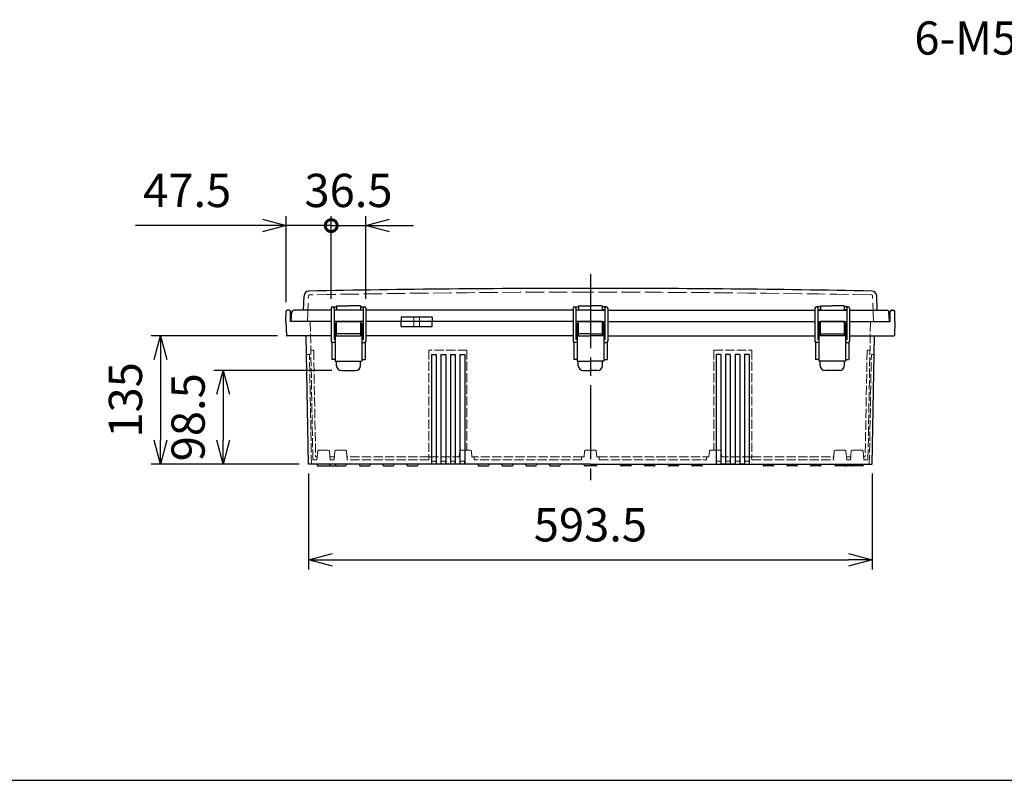
# Model space of a CAD drawing. Units: millimetres. Extents: x 0 to 8160, y 0 to 2800.
# Drawn here: x 781 to 1819, y 0 to 801 of the extents above; entities that cross this region are included whole.
import ezdxf

# ---------------------------------------------------------------- set-up
doc = ezdxf.new("R2010")
doc.units = ezdxf.units.MM
doc.header["$LTSCALE"] = 6.5
doc.linetypes.add('AM_ISO02W050x2', pattern=[3.75, 3, -0.75])
doc.linetypes.add('AM_ISO08W050', pattern=[18, 12, -1.5, 3, -1.5])
for name, color, linetype, lineweight in [('AM_5', 3, 'Continuous', 25), ('AM_7', 4, 'AM_ISO08W050', 25), ('ﾄｯﾌﾟｶﾊﾞｰ', 7, 'Continuous', 25), ('ﾄｯﾌﾟｶﾊﾞｰ0', 7, 'AM_ISO02W050x2', 13), ('ﾎﾞﾃﾞｨｰ', 2, 'Continuous', 25), ('ﾎﾞﾃﾞｨｰ0', 2, 'AM_ISO02W050x2', 13), ('ﾗｯﾁ', 3, 'Continuous', 25), ('ﾗｯﾁ金具', 6, 'Continuous', 25)]:
    doc.layers.add(name, color=color, linetype=linetype, lineweight=lineweight)
doc.styles.get("Standard").update_dxf_attribs({"font": 'ISOCP.SHX', "bigfont": 'EXTFONT.SHX'})
doc.styles.add('takachi1', font='MS PGothic.ttf', dxfattribs={"height": 2.5})
doc.dimstyles.new('AM_ISO$0', dxfattribs={"dimscale": 6.5, "dimtxt": 3.5, "dimasz": 2.5, "dimexe": 1, "dimexo": 1, "dimgap": 1.5, "dimtad": 1, "dimdec": 1, "dimdsep": 46, "dimtxsty": 'STANDARD', "dimblk": 'OPEN30', "dimcen": 0, "dimclrd": 3, "dimclre": 3, "dimclrt": 2, "dimadec": 0, "dimazin": 2, "dimtp": 0.1, "dimtm": 0.1, "dimtfac": 0.71, "dimtmove": 0, "dimatfit": 3, "dimldrblk": 'OPEN30', "dimfxl": 1, "dimlwd": -1, "dimlwe": -1, "dimarcsym": 0})

# ---------------------------------------------------------------- blocks, each defined once
blk = doc.blocks.new('_Open30')
at = {"color": 0, "linetype": 'ByBlock', "lineweight": -2}
for p, q in [((-1, 0.268), (0, 0)), ((0, 0), (-1, -0.268)), ((0, 0), (-1, 0))]:
    blk.add_line(p, q, dxfattribs=at)
blk = doc.blocks.new('*D39')
at = {"layer": 'AM_5', "color": 3}
for p, q in [((1085.8, 323), (1085.8, 222)), ((1679.3, 323), (1679.3, 222)), ((1110.8, 232), (1654.3, 232))]:
    blk.add_line(p, q, dxfattribs=at)
at = {"layer": 'Defpoints', "color": 0}
for p in [(1085.8, 333), (1679.3, 333), (1679.3, 232)]:
    blk.add_point(p, dxfattribs=at)
at = {"layer": 'AM_5', "color": 3, "xscale": 25, "yscale": 25, "zscale": 25, "rotation": 180}
blk.add_blockref('_Open30', (1085.8, 232), dxfattribs=at)
at = {"layer": 'AM_5', "color": 3, "xscale": 25, "yscale": 25, "zscale": 25}
blk.add_blockref('_Open30', (1679.3, 232), dxfattribs=at)
at = {"layer": 'AM_5', "color": 2, "insert": (1382.6, 264.5), "char_height": 35, "attachment_point": 5}
blk.add_mtext('593.5', dxfattribs=at)
blk = doc.blocks.new('*D40')
at = {"layer": 'AM_5', "color": 3}
for p, q in [((1110.3, 431.5), (985.9, 431.5)), ((995.9, 406.5), (995.9, 358)), ((1075.8, 333), (985.9, 333))]:
    blk.add_line(p, q, dxfattribs=at)
at = {"layer": 'Defpoints', "color": 0}
for p in [(1120.3, 431.5), (995.9, 333), (1085.8, 333)]:
    blk.add_point(p, dxfattribs=at)
at = {"layer": 'AM_5', "color": 3, "xscale": 25, "yscale": 25, "zscale": 25}
for p, rotation in [((995.9, 431.5), 90), ((995.9, 333), 270)]:
    blk.add_blockref('_Open30', p, dxfattribs=dict(at, rotation=rotation))
at = {"layer": 'AM_5', "color": 2, "insert": (963.4, 382.2), "char_height": 35, "attachment_point": 5, "rotation": 90}
blk.add_mtext('98.5', dxfattribs=at)
blk = doc.blocks.new('*D41')
at = {"layer": 'AM_5', "color": 3}
for p, q in [((1052.9, 468), (919.9, 468)), ((929.9, 443), (929.9, 358)), ((1075.8, 333), (919.9, 333))]:
    blk.add_line(p, q, dxfattribs=at)
at = {"layer": 'Defpoints', "color": 0}
for p in [(1062.9, 468), (929.9, 333), (1085.8, 333)]:
    blk.add_point(p, dxfattribs=at)
at = {"layer": 'AM_5', "color": 3, "xscale": 25, "yscale": 25, "zscale": 25}
for p, rotation in [((929.9, 468), 90), ((929.9, 333), 270)]:
    blk.add_blockref('_Open30', p, dxfattribs=dict(at, rotation=rotation))
at = {"layer": 'AM_5', "color": 2, "insert": (897.4, 400.5), "char_height": 35, "attachment_point": 5, "rotation": 90}
blk.add_mtext('135', dxfattribs=at)
blk = doc.blocks.new('_DotSmall')
at = {"color": 0, "linetype": 'ByBlock', "const_width": 0.5}
blk.add_lwpolyline([(-0.0625, 0, 1), (0.0625, 0, 1)], format="xyb", close=True, dxfattribs=at)
blk = doc.blocks.new('*D42')
at = {"layer": 'AM_5', "color": 3}
for p, q in [((1109.6, 507), (1109.6, 594)), ((1146.1, 507), (1146.1, 594)), ((1109.6, 584), (1084.6, 584)), ((1109.6, 584), (1146.1, 584)), ((1171.1, 584), (1196.1, 584))]:
    blk.add_line(p, q, dxfattribs=at)
at = {"layer": 'Defpoints', "color": 0}
for p in [(1146.1, 584), (1109.6, 497), (1146.1, 497)]:
    blk.add_point(p, dxfattribs=at)
at = {"layer": 'AM_5', "color": 3, "xscale": 25, "yscale": 25, "zscale": 25}
blk.add_blockref('_DotSmall', (1109.6, 584), dxfattribs=at)
at = {"layer": 'AM_5', "color": 3, "xscale": 25, "yscale": 25, "zscale": 25, "rotation": 180}
blk.add_blockref('_Open30', (1146.1, 584), dxfattribs=at)
at = {"layer": 'AM_5', "color": 2, "insert": (1127.8, 616.5), "char_height": 35, "attachment_point": 5}
blk.add_mtext('36.5', dxfattribs=at)
blk = doc.blocks.new('*D43')
at = {"layer": 'AM_5', "color": 3}
for p, q in [((1062.1, 503.5), (1062.1, 594)), ((1109.6, 507), (1109.6, 594)), ((1037.1, 584), (903.6, 584)), ((1109.6, 584), (1062.1, 584)), ((1109.6, 584), (1134.6, 584))]:
    blk.add_line(p, q, dxfattribs=at)
at = {"layer": 'Defpoints', "color": 0}
for p in [(1062.1, 584), (1062.1, 493.5), (1109.6, 497)]:
    blk.add_point(p, dxfattribs=at)
at = {"layer": 'AM_5', "color": 3, "xscale": 25, "yscale": 25, "zscale": 25, "rotation": 180}
blk.add_blockref('_DotSmall', (1109.6, 584), dxfattribs=at)
at = {"layer": 'AM_5', "color": 3, "xscale": 25, "yscale": 25, "zscale": 25}
blk.add_blockref('_Open30', (1062.1, 584), dxfattribs=at)
at = {"layer": 'AM_5', "color": 2, "insert": (957.9, 616.5), "char_height": 35, "attachment_point": 5}
blk.add_mtext('47.5', dxfattribs=at)
blk = doc.blocks.new('TK-A3')
blk.add_lwpolyline([(0, 0), (403, 0), (403, 280), (0, 280)], close=True)

msp = doc.modelspace()

# ---------------------------------------------------------------- linework, layer by layer
at = {"layer": 'AM_7'}
msp.add_line((1382.59, 532.96), (1382.59, 315.97), dxfattribs=at)
at = {"layer": 'ﾄｯﾌﾟｶﾊﾞｰ'}
for p, q in [((1080.5, 494.96), (1081.03, 510.22)), ((1684.69, 494.96), (1684.15, 510.22)), ((1115.34, 499.46), (1115.34, 494.96)), ((1115.34, 499.46), (1127.84, 499.46)), ((1140.34, 499.46), (1127.84, 499.46)), ((1140.34, 499.46), (1140.34, 494.96)), ((1370.09, 499.46), (1382.59, 499.46)), ((1370.09, 499.46), (1370.09, 494.96)), ((1395.09, 499.46), (1382.59, 499.46)), ((1395.09, 499.46), (1395.09, 494.96)), ((1624.84, 499.46), (1637.34, 499.46)), ((1624.84, 499.46), (1624.84, 494.96)), ((1649.84, 499.46), (1637.34, 499.46)), ((1649.84, 499.46), (1649.84, 494.96)), ((1067.59, 482.96), (1068.12, 493.06)), ((1109.59, 494.96), (1070.12, 494.96)), ((1143.09, 494.96), (1112.59, 494.96)), ((1364.34, 494.96), (1146.09, 494.96)), ((1183.16, 487.96), (1183.16, 482.96)), ((1183.16, 487.96), (1216.03, 487.96)), ((1216.03, 487.96), (1216.03, 482.96)), ((1382.59, 494.96), (1367.34, 494.96)), ((1382.59, 494.96), (1397.84, 494.96)), ((1400.84, 494.96), (1619.09, 494.96)), ((1622.09, 494.96), (1652.59, 494.96)), ((1655.59, 494.96), (1695.07, 494.96)), ((1697.59, 482.96), (1697.06, 493.06)), ((1109.59, 482.96), (1067.59, 482.96)), ((1143.09, 482.96), (1112.59, 482.96)), ((1364.34, 482.96), (1146.09, 482.96)), ((1382.59, 482.96), (1367.34, 482.96)), ((1382.59, 482.96), (1397.84, 482.96)), ((1400.84, 482.96), (1619.09, 482.96)), ((1622.09, 482.96), (1652.59, 482.96)), ((1655.59, 482.96), (1697.59, 482.96))]:
    msp.add_line(p, q, dxfattribs=at)
for centre, radius, start, end in [((1086.03, 510.05), 5, 91.12344, 178), ((1382.59, -14612.87), 15130.82, 90, 91.123438), ((1382.59, -14612.87), 15130.82, 88.876562, 90), ((1679.16, 510.05), 5, 2, 88.87656), ((1070.12, 492.96), 2, 90, 177), ((1695.07, 492.96), 2, 3, 90)]:
    msp.add_arc(centre, radius, start, end, dxfattribs=at)
at = {"layer": 'ﾄｯﾌﾟｶﾊﾞｰ0'}
for p, q in [((1084.58, 482.96), (1085.53, 510.09)), ((1680.6, 482.96), (1679.66, 510.09)), ((1196.59, 487.96), (1196.59, 482.96)), ((1202.59, 487.96), (1202.59, 482.96))]:
    msp.add_line(p, q, dxfattribs=at)
for centre, radius, start, end in [((1086.53, 510.06), 1, 91.12154, 178), ((1382.59, -14612.87), 15126.82, 90, 91.121541), ((1382.59, -14612.87), 15126.82, 88.878459, 90), ((1678.66, 510.06), 1, 2, 88.87846)]:
    msp.add_arc(centre, radius, start, end, dxfattribs=at)
at = {"layer": 'ﾎﾞﾃﾞｨｰ'}
for p, q in [((1061.89, 482.96), (1062.08, 493.48)), ((1065.21, 494.96), (1063.58, 494.96)), ((1066.89, 482.96), (1066.71, 493.48)), ((1698.29, 482.96), (1698.48, 493.48)), ((1699.98, 494.96), (1701.61, 494.96)), ((1703.29, 482.96), (1703.11, 493.48)), ((1061.89, 482.96), (1062.4, 468.44)), ((1109.59, 482.96), (1066.89, 482.96)), ((1143.09, 482.96), (1112.59, 482.96)), ((1364.34, 482.96), (1146.09, 482.96)), ((1183.16, 477.96), (1183.16, 482.96)), ((1183.16, 477.96), (1216.03, 477.96)), ((1216.03, 477.96), (1216.03, 482.96)), ((1382.59, 482.96), (1367.34, 482.96)), ((1382.59, 482.96), (1397.84, 482.96)), ((1400.84, 482.96), (1619.09, 482.96)), ((1622.09, 482.96), (1652.59, 482.96)), ((1655.59, 482.96), (1698.29, 482.96)), ((1703.29, 482.96), (1702.79, 468.44)), ((1109.59, 467.96), (1062.9, 467.96)), ((1085.84, 332.96), (1083.35, 467.96)), ((1113.84, 467.96), (1112.59, 467.96)), ((1143.09, 467.96), (1141.84, 467.96)), ((1364.34, 467.96), (1146.09, 467.96)), ((1368.59, 467.96), (1367.34, 467.96)), ((1396.59, 467.96), (1397.84, 467.96)), ((1400.84, 467.96), (1619.09, 467.96)), ((1622.09, 467.96), (1623.34, 467.96)), ((1651.34, 467.96), (1652.59, 467.96)), ((1655.59, 467.96), (1702.29, 467.96)), ((1679.34, 332.96), (1681.82, 467.96)), ((1110.34, 461.16), (1110.34, 442.96)), ((1145.34, 461.16), (1145.34, 442.96)), ((1365.09, 461.16), (1365.09, 442.96)), ((1400.09, 461.16), (1400.09, 442.96)), ((1619.84, 461.16), (1619.84, 442.96)), ((1654.84, 461.16), (1654.84, 442.96)), ((1215.23, 448.46), (1215.23, 332.96)), ((1215.23, 448.46), (1220.23, 448.46)), ((1220.23, 448.46), (1220.23, 332.96)), ((1225.23, 448.46), (1225.23, 332.96)), ((1225.23, 448.46), (1230.23, 448.46)), ((1230.23, 448.46), (1230.23, 332.96)), ((1235.23, 448.46), (1235.23, 332.96)), ((1235.23, 448.46), (1240.23, 448.46)), ((1240.23, 448.46), (1240.23, 332.96)), ((1245.23, 448.46), (1245.23, 332.96)), ((1245.23, 448.46), (1250.23, 448.46)), ((1250.23, 448.46), (1250.23, 332.96)), ((1514.96, 448.46), (1514.96, 332.96)), ((1519.96, 448.46), (1514.96, 448.46)), ((1519.96, 448.46), (1519.96, 332.96)), ((1524.96, 448.46), (1524.96, 332.96)), ((1529.96, 448.46), (1524.96, 448.46)), ((1529.96, 448.46), (1529.96, 332.96)), ((1534.96, 448.46), (1534.96, 332.96)), ((1539.96, 448.46), (1534.96, 448.46)), ((1539.96, 448.46), (1539.96, 332.96)), ((1544.96, 448.46), (1544.96, 332.96)), ((1549.96, 448.46), (1544.96, 448.46)), ((1549.96, 448.46), (1549.96, 332.96)), ((1113.84, 442.96), (1110.34, 442.96)), ((1141.84, 442.96), (1145.34, 442.96)), ((1368.59, 442.96), (1365.09, 442.96)), ((1396.59, 442.96), (1400.09, 442.96)), ((1623.34, 442.96), (1619.84, 442.96)), ((1651.34, 442.96), (1654.84, 442.96)), ((1382.59, 332.96), (1085.84, 332.96)), ((1094.63, 332.96), (1094.96, 331.71)), ((1108.22, 331.71), (1108.56, 332.96)), ((1113.62, 332.96), (1113.96, 331.71)), ((1113.9, 331.93), (1113.84, 331.71)), ((1125.56, 332.96), (1125.23, 331.71)), ((1139.12, 332.96), (1139.46, 331.71)), ((1151.06, 332.96), (1150.73, 331.71)), ((1164.12, 332.96), (1164.46, 331.71)), ((1176.06, 332.96), (1175.73, 331.71)), ((1189.12, 332.96), (1189.46, 331.71)), ((1201.06, 332.96), (1200.73, 331.71)), ((1264.12, 332.96), (1264.46, 331.71)), ((1276.06, 332.96), (1275.73, 331.71)), ((1289.12, 332.96), (1289.46, 331.71)), ((1301.06, 332.96), (1300.73, 331.71)), ((1314.12, 332.96), (1314.46, 331.71)), ((1326.06, 332.96), (1325.73, 331.71)), ((1339.12, 332.96), (1339.46, 331.71)), ((1351.06, 332.96), (1350.73, 331.71)), ((1375.96, 331.71), (1375.63, 332.96)), ((1382.59, 332.96), (1414.12, 332.96)), ((1389.56, 332.96), (1389.22, 331.71)), ((1414.12, 332.96), (1414.46, 331.71)), ((1414.12, 332.96), (1439.12, 332.96)), ((1426.06, 332.96), (1425.73, 331.71)), ((1439.12, 332.96), (1439.46, 331.71)), ((1439.12, 332.96), (1464.12, 332.96)), ((1451.06, 332.96), (1450.73, 331.71)), ((1464.12, 332.96), (1464.46, 331.71)), ((1464.12, 332.96), (1489.12, 332.96)), ((1476.06, 332.96), (1475.73, 331.71)), ((1489.12, 332.96), (1489.46, 331.71)), ((1489.12, 332.96), (1564.12, 332.96)), ((1501.06, 332.96), (1500.73, 331.71)), ((1535.09, 332.96), (1520.09, 332.96)), ((1520.09, 332.96), (1525.09, 332.96)), ((1525.09, 332.96), (1520.09, 332.96)), ((1520.09, 332.96), (1532.59, 332.96)), ((1522.64, 332.96), (1532.59, 332.96)), ((1530.09, 332.96), (1532.59, 332.96)), ((1535.09, 332.96), (1530.09, 332.96)), ((1535.09, 332.96), (1532.59, 332.96)), ((1545.09, 332.96), (1540.09, 332.96)), ((1545.09, 332.96), (1540.09, 332.96)), ((1540.09, 332.96), (1545.09, 332.96)), ((1545.09, 332.96), (1540.09, 332.96)), ((1564.12, 332.96), (1564.46, 331.71)), ((1564.12, 332.96), (1589.12, 332.96)), ((1576.06, 332.96), (1575.73, 331.71)), ((1589.12, 332.96), (1589.46, 331.71)), ((1589.12, 332.96), (1614.12, 332.96)), ((1601.06, 332.96), (1600.73, 331.71)), ((1614.12, 332.96), (1614.46, 331.71)), ((1614.12, 332.96), (1639.62, 332.96)), ((1626.06, 332.96), (1625.73, 331.71)), ((1639.62, 332.96), (1639.96, 331.71)), ((1639.62, 332.96), (1656.63, 332.96)), ((1651.56, 332.96), (1651.23, 331.71)), ((1651.29, 331.93), (1651.35, 331.71)), ((1656.96, 331.71), (1656.63, 332.96)), ((1656.63, 332.96), (1679.34, 332.96)), ((1670.56, 332.96), (1670.22, 331.71)), ((1095.93, 330.97), (1107.26, 330.97)), ((1107.26, 330.97), (1112.87, 330.97)), ((1114.92, 330.97), (1124.26, 330.97)), ((1140.42, 330.97), (1149.76, 330.97)), ((1165.42, 330.97), (1174.76, 330.97)), ((1190.42, 330.97), (1199.76, 330.97)), ((1265.42, 330.97), (1274.76, 330.97)), ((1290.42, 330.97), (1299.76, 330.97)), ((1315.42, 330.97), (1324.76, 330.97)), ((1340.42, 330.97), (1349.76, 330.97)), ((1388.26, 330.97), (1376.93, 330.97)), ((1424.76, 330.97), (1415.42, 330.97)), ((1449.76, 330.97), (1440.42, 330.97)), ((1474.76, 330.97), (1465.42, 330.97)), ((1499.76, 330.97), (1490.42, 330.97)), ((1574.76, 330.97), (1565.42, 330.97)), ((1599.76, 330.97), (1590.42, 330.97)), ((1624.76, 330.97), (1615.42, 330.97)), ((1650.26, 330.97), (1640.92, 330.97)), ((1657.93, 330.97), (1652.31, 330.97)), ((1669.26, 330.97), (1657.93, 330.97))]:
    msp.add_line(p, q, dxfattribs=at)
for centre, radius, start, end in [((1063.58, 493.46), 1.5, 90, 179), ((1065.21, 493.46), 1.5, 1, 90), ((1699.98, 493.46), 1.5, 90, 179), ((1701.61, 493.46), 1.5, 1, 90), ((1062.9, 468.46), 0.498, 182, 270), ((1702.29, 468.46), 0.498, 270, 358), ((1095.93, 331.97), 1, 195, 270), ((1107.26, 331.97), 1, 270, 344.99962), ((1112.87, 331.97), 1, 270, 345), ((1114.92, 331.97), 1, 195, 270), ((1124.26, 331.97), 1, 270, 345), ((1140.42, 331.97), 1, 195, 270), ((1149.76, 331.97), 1, 270, 345), ((1165.42, 331.97), 1, 195, 270), ((1174.76, 331.97), 1, 270, 345), ((1190.42, 331.97), 1, 195, 270), ((1199.76, 331.97), 1, 270, 345), ((1265.42, 331.97), 1, 195, 270), ((1274.76, 331.97), 1, 270, 345), ((1290.42, 331.97), 1, 195, 270), ((1299.76, 331.97), 1, 270, 345), ((1315.42, 331.97), 1, 195, 270), ((1324.76, 331.97), 1, 270, 345), ((1340.42, 331.97), 1, 195, 270), ((1349.76, 331.97), 1, 270, 345), ((1376.93, 331.97), 1, 195.00038, 270), ((1388.26, 331.97), 1, 270, 345), ((1415.42, 331.97), 1, 195, 270), ((1424.76, 331.97), 1, 270, 345), ((1440.42, 331.97), 1, 195, 270), ((1449.76, 331.97), 1, 270, 345), ((1465.42, 331.97), 1, 195, 270), ((1474.76, 331.97), 1, 270, 345), ((1490.42, 331.97), 1, 195, 270), ((1499.76, 331.97), 1, 270, 345), ((1565.42, 331.97), 1, 195, 270), ((1574.76, 331.97), 1, 270, 345), ((1590.42, 331.97), 1, 195, 270), ((1599.76, 331.97), 1, 270, 345), ((1615.42, 331.97), 1, 195, 270), ((1624.76, 331.97), 1, 270, 345), ((1640.92, 331.97), 1, 195, 270), ((1650.26, 331.97), 1, 270, 345), ((1652.31, 331.97), 1, 195, 270), ((1657.93, 331.97), 1, 195.00038, 270), ((1669.26, 331.97), 1, 270, 345)]:
    msp.add_arc(centre, radius, start, end, dxfattribs=at)
at = {"layer": 'ﾎﾞﾃﾞｨｰ0', "ltscale": 0.5}
for p, q in [((1090.25, 338.44), (1087.59, 482.96)), ((1674.94, 338.44), (1677.59, 482.96)), ((1086.7, 448.46), (1083.72, 448.46)), ((1088.82, 332.96), (1086.7, 448.46)), ((1090.14, 452.96), (1088.14, 452.96)), ((1091.14, 451.97), (1093.17, 341.44)), ((1252.59, 452.96), (1212.59, 452.96)), ((1212.59, 452.96), (1212.59, 340.46)), ((1252.59, 452.96), (1252.59, 347.41)), ((1512.59, 452.96), (1552.59, 452.96)), ((1512.59, 452.96), (1512.59, 347.41)), ((1552.59, 452.96), (1552.59, 340.46)), ((1674.05, 451.97), (1672.02, 341.44)), ((1675.05, 452.96), (1677.04, 452.96)), ((1676.37, 332.96), (1678.49, 448.46)), ((1678.49, 448.46), (1681.46, 448.46)), ((1095.42, 346.49), (1094.63, 337.46)), ((1096.41, 347.41), (1106.77, 347.41)), ((1107.77, 346.49), (1108.56, 337.46)), ((1112.63, 337.46), (1113.42, 346.49)), ((1114.42, 347.41), (1124.77, 347.41)), ((1125.77, 346.49), (1126.56, 337.46)), ((1244.39, 340.46), (1244.92, 346.49)), ((1245.92, 347.41), (1256.27, 347.41)), ((1257.27, 346.49), (1257.8, 340.46)), ((1375.89, 340.46), (1376.42, 346.49)), ((1377.42, 347.41), (1382.59, 347.41)), ((1387.77, 347.41), (1382.59, 347.41)), ((1389.3, 340.46), (1388.77, 346.49)), ((1507.92, 346.49), (1507.39, 340.46)), ((1519.27, 347.41), (1508.92, 347.41)), ((1520.8, 340.46), (1520.27, 346.49)), ((1639.42, 346.49), (1638.63, 337.46)), ((1650.77, 347.41), (1640.42, 347.41)), ((1652.56, 337.46), (1651.77, 346.49)), ((1657.42, 346.49), (1656.63, 337.46)), ((1668.77, 347.41), (1658.42, 347.41)), ((1669.77, 346.49), (1670.56, 337.46)), ((1094.63, 337.46), (1091.25, 337.46)), ((1094.16, 340.46), (1094.89, 340.46)), ((1112.89, 340.46), (1108.3, 340.46)), ((1112.63, 337.46), (1108.56, 337.46)), ((1212.59, 340.46), (1126.3, 340.46)), ((1212.59, 337.46), (1126.56, 337.46)), ((1212.86, 340.46), (1200.8, 340.46)), ((1212.59, 337.46), (1201.06, 337.46)), ((1212.86, 340.46), (1212.59, 337.46)), ((1212.86, 340.46), (1244.39, 340.46)), ((1215.36, 335.96), (1215.09, 332.96)), ((1219.83, 335.96), (1215.36, 335.96)), ((1219.83, 335.96), (1220.09, 332.96)), ((1225.36, 335.96), (1225.09, 332.96)), ((1229.83, 335.96), (1225.36, 335.96)), ((1229.83, 335.96), (1230.09, 332.96)), ((1235.36, 335.96), (1235.09, 332.96)), ((1235.36, 335.96), (1239.83, 335.96)), ((1239.83, 335.96), (1240.09, 332.96)), ((1245.36, 335.96), (1245.09, 332.96)), ((1245.36, 335.96), (1249.83, 335.96)), ((1249.83, 335.96), (1250.09, 332.96)), ((1374.34, 340.46), (1257.8, 340.46)), ((1257.8, 340.46), (1259.34, 340.46)), ((1264.39, 340.46), (1259.34, 340.46)), ((1260.34, 339.46), (1260.34, 337.46)), ((1373.34, 337.46), (1260.34, 337.46)), ((1264.12, 337.46), (1260.34, 337.46)), ((1373.34, 339.46), (1373.34, 337.46)), ((1375.89, 340.46), (1374.34, 340.46)), ((1389.3, 340.46), (1390.84, 340.46)), ((1390.84, 340.46), (1507.39, 340.46)), ((1391.84, 339.46), (1391.84, 337.46)), ((1391.84, 337.46), (1504.84, 337.46)), ((1500.8, 340.46), (1505.84, 340.46)), ((1501.06, 337.46), (1504.84, 337.46)), ((1504.84, 339.46), (1504.84, 337.46)), ((1507.39, 340.46), (1505.84, 340.46)), ((1515.36, 335.96), (1515.09, 332.96)), ((1519.83, 335.96), (1515.36, 335.96)), ((1519.83, 335.96), (1520.09, 332.96)), ((1552.33, 340.46), (1520.8, 340.46)), ((1525.36, 335.96), (1525.09, 332.96)), ((1529.83, 335.96), (1525.36, 335.96)), ((1529.83, 335.96), (1530.09, 332.96)), ((1535.36, 335.96), (1535.09, 332.96)), ((1535.36, 335.96), (1539.83, 335.96)), ((1539.83, 335.96), (1540.09, 332.96)), ((1545.36, 335.96), (1545.09, 332.96)), ((1545.36, 335.96), (1549.83, 335.96)), ((1549.83, 335.96), (1550.09, 332.96)), ((1552.33, 340.46), (1552.59, 337.46)), ((1552.33, 340.46), (1564.39, 340.46)), ((1552.59, 340.46), (1638.89, 340.46)), ((1552.59, 337.46), (1564.12, 337.46)), ((1552.59, 337.46), (1638.63, 337.46)), ((1652.3, 340.46), (1656.89, 340.46)), ((1652.56, 337.46), (1656.63, 337.46)), ((1671.02, 340.46), (1670.3, 340.46)), ((1670.56, 337.46), (1673.94, 337.46))]:
    msp.add_line(p, q, dxfattribs=at)
at = {"layer": 'ﾎﾞﾃﾞｨｰ0'}
for p, q in [((1196.59, 477.96), (1196.59, 482.96)), ((1202.59, 477.96), (1202.59, 482.96))]:
    msp.add_line(p, q, dxfattribs=at)
at = {"layer": 'ﾎﾞﾃﾞｨｰ0', "ltscale": 0.5}
for centre, start, end in [((1090.14, 451.96), 1, 90), ((1675.05, 451.96), 90, 179), ((1096.41, 346.41), 90, 175), ((1106.77, 346.41), 5, 90), ((1114.42, 346.41), 90, 175), ((1124.77, 346.41), 5, 90), ((1245.92, 346.41), 90, 175), ((1256.27, 346.41), 5, 90), ((1377.42, 346.41), 90, 175), ((1387.77, 346.41), 5, 90), ((1508.92, 346.41), 90, 175), ((1519.27, 346.41), 5, 90), ((1640.42, 346.41), 90, 175), ((1650.77, 346.41), 5, 90), ((1658.42, 346.41), 90, 175), ((1668.77, 346.41), 5, 90), ((1091.25, 338.46), 181.05213, 270), ((1094.16, 341.46), 181.05213, 270), ((1259.34, 339.46), 0, 90), ((1374.34, 339.46), 90, 180), ((1390.84, 339.46), 0, 90), ((1505.84, 339.46), 90, 180), ((1671.02, 341.46), 270, 358.94787), ((1673.94, 338.46), 270, 358.94787)]:
    msp.add_arc(centre, 1, start, end, dxfattribs=at)
at = {"layer": 'ﾗｯﾁ'}
for p, q in [((1115.09, 467.96), (1115.09, 482.96)), ((1115.09, 482.96), (1140.59, 482.96)), ((1140.59, 482.96), (1140.59, 467.96)), ((1369.84, 482.96), (1382.59, 482.96)), ((1369.84, 467.96), (1369.84, 482.96)), ((1395.34, 482.96), (1382.59, 482.96)), ((1395.34, 467.96), (1395.34, 482.96)), ((1650.09, 482.96), (1624.59, 482.96)), ((1624.59, 482.96), (1624.59, 467.96)), ((1650.09, 467.96), (1650.09, 482.96)), ((1140.59, 469.96), (1115.09, 469.96)), ((1382.59, 469.96), (1369.84, 469.96)), ((1382.59, 469.96), (1395.34, 469.96)), ((1624.59, 469.96), (1650.09, 469.96))]:
    msp.add_line(p, q, dxfattribs=at)
at = {"layer": 'ﾗｯﾁ金具'}
for p, q in [((1111.09, 498.46), (1115.34, 498.46)), ((1140.34, 498.46), (1144.59, 498.46)), ((1365.84, 498.46), (1370.09, 498.46)), ((1399.34, 498.46), (1395.09, 498.46)), ((1624.84, 498.46), (1620.59, 498.46)), ((1654.09, 498.46), (1649.84, 498.46)), ((1109.59, 496.96), (1109.59, 462.46)), ((1112.59, 496.96), (1112.59, 463.96)), ((1112.59, 495.46), (1115.34, 495.46)), ((1140.34, 495.46), (1143.09, 495.46)), ((1143.09, 496.96), (1143.09, 463.96)), ((1146.09, 496.96), (1146.09, 462.46)), ((1364.34, 496.96), (1364.34, 462.46)), ((1367.34, 496.96), (1367.34, 463.96)), ((1367.34, 495.46), (1370.09, 495.46)), ((1397.84, 495.46), (1395.09, 495.46)), ((1397.84, 496.96), (1397.84, 463.96)), ((1400.84, 496.96), (1400.84, 462.46)), ((1619.09, 496.96), (1619.09, 462.46)), ((1622.09, 496.96), (1622.09, 463.96)), ((1624.84, 495.46), (1622.09, 495.46)), ((1652.59, 495.46), (1649.84, 495.46)), ((1652.59, 496.96), (1652.59, 463.96)), ((1655.59, 496.96), (1655.59, 462.46)), ((1112.84, 478.06), (1112.84, 473.86)), ((1113.84, 478.06), (1112.84, 478.06)), ((1113.84, 481.46), (1114.84, 481.46)), ((1113.84, 481.46), (1113.84, 441.46)), ((1114.84, 481.46), (1114.84, 467.96)), ((1140.84, 481.46), (1141.84, 481.46)), ((1140.84, 481.46), (1140.84, 467.96)), ((1141.84, 481.46), (1141.84, 441.46)), ((1141.84, 477.46), (1142.64, 477.46)), ((1142.64, 477.46), (1142.64, 474.46)), ((1368.59, 478.06), (1367.59, 478.06)), ((1367.59, 478.06), (1367.59, 473.86)), ((1368.59, 481.46), (1368.59, 441.46)), ((1368.59, 481.46), (1369.59, 481.46)), ((1369.59, 481.46), (1369.59, 467.96)), ((1395.59, 481.46), (1395.59, 467.96)), ((1396.59, 481.46), (1395.59, 481.46)), ((1396.59, 481.46), (1396.59, 441.46)), ((1396.59, 477.46), (1397.39, 477.46)), ((1397.39, 477.46), (1397.39, 474.46)), ((1622.34, 478.06), (1622.34, 473.86)), ((1623.34, 478.06), (1622.34, 478.06)), ((1624.34, 481.46), (1623.34, 481.46)), ((1623.34, 481.46), (1623.34, 441.46)), ((1624.34, 481.46), (1624.34, 467.96)), ((1651.34, 481.46), (1650.34, 481.46)), ((1650.34, 481.46), (1650.34, 467.96)), ((1651.34, 481.46), (1651.34, 441.46)), ((1651.34, 477.46), (1652.14, 477.46)), ((1652.14, 477.46), (1652.14, 474.46)), ((1112.84, 473.86), (1113.84, 473.86)), ((1114.84, 476.96), (1115.09, 476.96)), ((1115.09, 474.96), (1114.84, 474.96)), ((1114.84, 467.96), (1140.84, 467.96)), ((1140.59, 476.96), (1140.84, 476.96)), ((1140.84, 474.96), (1140.59, 474.96)), ((1142.64, 474.46), (1141.84, 474.46)), ((1367.59, 473.86), (1368.59, 473.86)), ((1369.59, 476.96), (1369.84, 476.96)), ((1369.84, 474.96), (1369.59, 474.96)), ((1369.59, 467.96), (1382.59, 467.96)), ((1395.59, 467.96), (1382.59, 467.96)), ((1395.59, 476.96), (1395.34, 476.96)), ((1395.34, 474.96), (1395.59, 474.96)), ((1397.39, 474.46), (1396.59, 474.46)), ((1622.34, 473.86), (1623.34, 473.86)), ((1624.59, 476.96), (1624.34, 476.96)), ((1624.34, 474.96), (1624.59, 474.96)), ((1650.34, 467.96), (1624.34, 467.96)), ((1650.34, 476.96), (1650.09, 476.96)), ((1650.09, 474.96), (1650.34, 474.96)), ((1652.14, 474.46), (1651.34, 474.46)), ((1113.84, 460.96), (1111.09, 460.96)), ((1113.84, 463.96), (1112.59, 463.96)), ((1141.84, 463.96), (1143.09, 463.96)), ((1141.84, 460.96), (1144.59, 460.96)), ((1368.59, 460.96), (1365.84, 460.96)), ((1368.59, 463.96), (1367.34, 463.96)), ((1396.59, 463.96), (1397.84, 463.96)), ((1396.59, 460.96), (1399.34, 460.96)), ((1623.34, 460.96), (1620.59, 460.96)), ((1623.34, 463.96), (1622.09, 463.96)), ((1651.34, 463.96), (1652.59, 463.96)), ((1651.34, 460.96), (1654.09, 460.96)), ((1113.84, 441.46), (1141.84, 441.46)), ((1115.09, 436.46), (1115.09, 441.46)), ((1140.59, 436.46), (1140.59, 441.46)), ((1368.59, 441.46), (1382.59, 441.46)), ((1369.84, 436.46), (1369.84, 441.46)), ((1396.59, 441.46), (1382.59, 441.46)), ((1395.34, 436.46), (1395.34, 441.46)), ((1651.34, 441.46), (1623.34, 441.46)), ((1624.59, 436.46), (1624.59, 441.46)), ((1650.09, 436.46), (1650.09, 441.46)), ((1120.34, 431.46), (1135.34, 431.46)), ((1375.09, 431.46), (1382.59, 431.46)), ((1390.09, 431.46), (1382.59, 431.46)), ((1644.84, 431.46), (1629.84, 431.46))]:
    msp.add_line(p, q, dxfattribs=at)
for centre, radius, start, end in [((1111.09, 496.96), 1.5, 0, 180), ((1144.59, 496.96), 1.5, 0, 180), ((1365.84, 496.96), 1.5, 0, 180), ((1399.34, 496.96), 1.5, 0, 180), ((1620.59, 496.96), 1.5, 0, 180), ((1654.09, 496.96), 1.5, 0, 180), ((1111.09, 462.46), 1.5, 180, 270), ((1144.59, 462.46), 1.5, 270, 0), ((1365.84, 462.46), 1.5, 180, 270), ((1399.34, 462.46), 1.5, 270, 0), ((1620.59, 462.46), 1.5, 180, 270), ((1654.09, 462.46), 1.5, 270, 0), ((1120.53, 436.91), 5.46, 184.76705, 268.02731), ((1135.16, 436.91), 5.46, 271.97269, 355.23295), ((1375.28, 436.91), 5.46, 184.76705, 268.02731), ((1389.91, 436.91), 5.46, 271.97269, 355.23295), ((1630.03, 436.91), 5.46, 184.76705, 268.02731), ((1644.66, 436.91), 5.46, 271.97269, 355.23295)]:
    msp.add_arc(centre, radius, start, end, dxfattribs=at)

# ---------------------------------------------------------------- block references
at = {"lineweight": 0, "xscale": 10, "yscale": 10, "zscale": 10}
msp.add_blockref('TK-A3', (0, 0), dxfattribs=at)

# ---------------------------------------------------------------- texts
at = {"layer": 'AM_5', "insert": (1723.79, 799.04), "char_height": 35, "attachment_point": 1, "style": 'takachi1'}
msp.add_mtext_dynamic_manual_height_columns('{\\Fisocp3|c128;\\C2;6-M5 Insert nut}', width=366.858, gutter_width=12.5, heights=[0], dxfattribs=at)

# ---------------------------------------------------------------- dimensions: what is measured, and where the dimension line sits
at = {"layer": 'AM_5'}
for base, p1, p2, override, picture, middle in [((1062.08, 583.96), (1109.59, 496.96), (1062.08, 493.48), {"dimscale": 10, "dimblk1": 'DotSmall', "dimblk2": 'Open30', "dimsah": 1}, '*D43', (957.85, 616.46)), ((1679.34, 231.97), (1085.84, 332.96), (1679.34, 332.96), {"dimscale": 10}, '*D39', (1382.59, 264.47))]:
    dim = msp.add_linear_dim(base=base, p1=p1, p2=p2, dimstyle='AM_ISO$0', override=override, dxfattribs=at)
    dim.commit()
    dim.dimension.update_dxf_attribs({"geometry": picture, "text_midpoint": middle})
dim = msp.add_linear_dim(base=(1146.09, 583.96), p1=(1109.59, 496.96), p2=(1146.09, 496.96), dimstyle='AM_ISO$0', override={"dimscale": 10, "dimblk1": 'DotSmall', "dimblk2": 'Open30', "dimsah": 1}, dxfattribs=at)
dim.commit()
dim.dimension.update_dxf_attribs({"geometry": '*D42', "text_midpoint": (1127.84, 583.96), "dimtype": 160})
dim = msp.add_linear_dim(base=(929.89, 332.96), p1=(1062.9, 467.96), p2=(1085.84, 332.96), angle=90, dimstyle='AM_ISO$0', override={"dimscale": 10}, dxfattribs=at)
dim.commit()
dim.dimension.update_dxf_attribs({"geometry": '*D41', "text_midpoint": (897.39, 400.46)})
dim = msp.add_linear_dim(base=(995.89, 332.96), p1=(1120.34, 431.46), p2=(1085.84, 332.96), angle=90, dimstyle='AM_ISO$0', override={"dimscale": 10}, dxfattribs=at)
dim.commit()
dim.dimension.update_dxf_attribs({"geometry": '*D40', "text_midpoint": (995.89, 382.21), "dimtype": 160})

doc.saveas('drawing.dxf')
